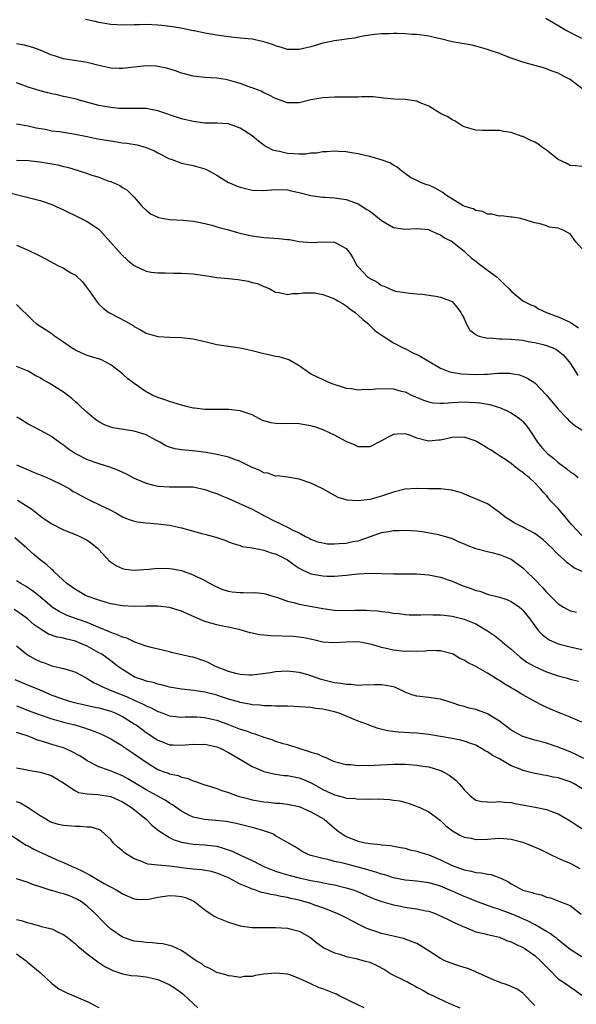
# Model space of a CAD drawing. Units: inches. Extents: x 2568000 to 2571000, y 1551000 to 1554000.
# Drawn here: x 2569348 to 2569442, y 1552226 to 1552393 of the extents above; entities that cross this region are included whole.
import ezdxf

# ---------------------------------------------------------------- set-up
doc = ezdxf.new("R2010")
doc.units = ezdxf.units.IN
doc.header["$MEASUREMENT"] = 0
doc.layers.add('LD25681551_2ft', color=181, linetype='Continuous')

msp = doc.modelspace()

# ---------------------------------------------------------------- linework, layer by layer
at = {"layer": 'LD25681551_2ft'}
for points, elevation in [([(2569443, 1552381.04), (2569441, 1552382.52), (2569440.11, 1552383), (2569439.37, 1552383.37), (2569439, 1552383.6), (2569437.96, 1552383.96), (2569437, 1552384.34), (2569436.5, 1552384.5), (2569435, 1552384.9), (2569433, 1552385.46), (2569431, 1552386.18), (2569428.84, 1552387), (2569427.44, 1552387.44), (2569427, 1552387.62), (2569425, 1552388.21), (2569424.36, 1552388.36), (2569423, 1552388.58), (2569422.67, 1552388.67), (2569421, 1552388.95), (2569419, 1552389.44), (2569418.46, 1552389.54), (2569417, 1552389.89), (2569415, 1552390.17), (2569414.21, 1552390.21), (2569413, 1552390.31), (2569411.65, 1552390.35), (2569411, 1552390.35), (2569410.31, 1552390.31), (2569409, 1552390.29), (2569407.82, 1552390.18), (2569407, 1552390.07), (2569405.88, 1552389.88), (2569405, 1552389.71), (2569404.42, 1552389.58), (2569403, 1552389.4), (2569402.67, 1552389.33), (2569401, 1552389.13), (2569399, 1552388.72), (2569397, 1552388.11), (2569395, 1552387.61), (2569393.64, 1552387.64), (2569393, 1552387.64), (2569391.99, 1552387.99), (2569391, 1552388.24), (2569390.46, 1552388.46), (2569389, 1552388.96), (2569387, 1552389.37), (2569385, 1552389.57), (2569383, 1552389.79), (2569381, 1552390.08), (2569379.68, 1552390.32), (2569379, 1552390.41), (2569377.22, 1552390.78), (2569377, 1552390.81), (2569375.21, 1552391.21), (2569373.5, 1552391.5), (2569371.71, 1552391.71), (2569371, 1552391.76), (2569369, 1552391.87), (2569367.83, 1552391.83), (2569367, 1552391.83), (2569365, 1552391.76), (2569363, 1552391.86), (2569361, 1552392.23), (2569360.38, 1552392.38), (2569358.7, 1552392.7)], 7990), ([(2569443, 1552389.51), (2569440.1, 1552391), (2569439.41, 1552391.41), (2569438.14, 1552392.14), (2569436.89, 1552392.89)], 7988), ([(2569443, 1552367.8), (2569441.91, 1552367.91), (2569441, 1552367.93), (2569440.34, 1552368.34), (2569439, 1552368.96), (2569437, 1552370.55), (2569436.32, 1552371), (2569435.58, 1552371.58), (2569435, 1552371.91), (2569434.24, 1552372.24), (2569433, 1552372.89), (2569432.9, 1552372.9), (2569431, 1552373.56), (2569429.7, 1552373.7), (2569429, 1552373.88), (2569427, 1552373.87), (2569426.12, 1552373.88), (2569425, 1552373.93), (2569423, 1552374.52), (2569422.71, 1552374.71), (2569422.18, 1552375), (2569421.47, 1552375.47), (2569421, 1552375.68), (2569420.23, 1552376.23), (2569419, 1552376.8), (2569417, 1552378), (2569415.28, 1552378.72), (2569415, 1552378.86), (2569413, 1552379.17), (2569411.22, 1552379.22), (2569409.4, 1552379.4), (2569409, 1552379.43), (2569407.6, 1552379.6), (2569407, 1552379.59), (2569405.62, 1552379.62), (2569405, 1552379.57), (2569403.56, 1552379.56), (2569403, 1552379.53), (2569401, 1552379.52), (2569399, 1552379.43), (2569397, 1552379.08), (2569395, 1552378.57), (2569393.44, 1552378.56), (2569393, 1552378.58), (2569391, 1552379.32), (2569389.91, 1552379.91), (2569389, 1552380.31), (2569388.55, 1552380.55), (2569387.32, 1552381), (2569387, 1552381.14), (2569386.81, 1552381.19), (2569385, 1552381.88), (2569383.78, 1552382.22), (2569383, 1552382.46), (2569382.52, 1552382.52), (2569381, 1552382.79), (2569379, 1552382.91), (2569377, 1552383.12), (2569375.51, 1552383.51), (2569375, 1552383.61), (2569373.99, 1552383.99), (2569372.45, 1552384.45), (2569371, 1552384.77), (2569370.79, 1552384.79), (2569369, 1552384.85), (2569367, 1552384.64), (2569365, 1552384.41), (2569364.42, 1552384.42), (2569363, 1552384.48), (2569361, 1552384.93), (2569359, 1552385.41), (2569355, 1552386.05), (2569353.46, 1552386.54), (2569353, 1552386.67), (2569352.21, 1552387), (2569351, 1552387.55), (2569349.93, 1552387.93), (2569349, 1552388.23), (2569348.37, 1552388.37), (2569347, 1552388.59)], 7992), ([(2569443, 1552353.89), (2569442.01, 1552355), (2569441, 1552356.34), (2569440.6, 1552356.6), (2569439.84, 1552357), (2569439, 1552357.3), (2569437.48, 1552357.48), (2569437, 1552357.69), (2569435.94, 1552358.06), (2569435, 1552358.22), (2569433, 1552358.87), (2569432.35, 1552359), (2569431.19, 1552359.19), (2569431, 1552359.19), (2569429.39, 1552359.39), (2569429, 1552359.34), (2569427.71, 1552359.71), (2569427, 1552359.69), (2569426.17, 1552360.17), (2569425, 1552360.29), (2569424.58, 1552360.58), (2569423.14, 1552361), (2569422.88, 1552361.12), (2569419.83, 1552363), (2569419.38, 1552363.38), (2569418.09, 1552364.09), (2569417, 1552364.59), (2569416.67, 1552364.67), (2569415.78, 1552365), (2569415, 1552365.41), (2569413.93, 1552365.93), (2569412.43, 1552367), (2569411.64, 1552367.64), (2569411, 1552368.03), (2569410.42, 1552368.42), (2569408.93, 1552368.93), (2569407, 1552369.45), (2569406.43, 1552369.57), (2569405, 1552369.94), (2569403.88, 1552370.12), (2569403, 1552370.29), (2569401.66, 1552370.34), (2569401, 1552370.41), (2569399.71, 1552370.29), (2569399, 1552370.29), (2569397.93, 1552370.07), (2569397, 1552370.03), (2569396.11, 1552369.89), (2569395, 1552369.88), (2569394.09, 1552369.91), (2569393, 1552370), (2569391.68, 1552370.32), (2569391, 1552370.43), (2569390.56, 1552370.56), (2569389.69, 1552371), (2569389.25, 1552371.25), (2569388.1, 1552372.1), (2569387, 1552373.01), (2569385, 1552374.28), (2569383, 1552375.01), (2569381, 1552375.14), (2569379, 1552375.16), (2569377, 1552375.39), (2569375, 1552375.87), (2569374.18, 1552376.18), (2569373, 1552376.56), (2569372.69, 1552376.69), (2569371, 1552377.24), (2569369, 1552377.61), (2569368.39, 1552377.61), (2569367, 1552377.64), (2569366.39, 1552377.61), (2569364.36, 1552377.64), (2569363, 1552377.77), (2569361, 1552378.12), (2569357.85, 1552379), (2569357.2, 1552379.2), (2569355.57, 1552379.57), (2569355, 1552379.66), (2569353.92, 1552379.92), (2569353, 1552380.09), (2569352.3, 1552380.3), (2569351, 1552380.63), (2569349, 1552381.27), (2569347, 1552381.98)], 7994), ([(2569347.01, 1552375.01), (2569349, 1552374.69), (2569350.37, 1552374.37), (2569351.89, 1552374.11), (2569353, 1552373.85), (2569354.29, 1552373.71), (2569355, 1552373.58), (2569356.66, 1552373.34), (2569359, 1552372.89), (2569360.56, 1552372.56), (2569362.24, 1552372.24), (2569363, 1552372.12), (2569365, 1552371.82), (2569365.74, 1552371.74), (2569367.47, 1552371.47), (2569369.03, 1552371.03), (2569370.42, 1552370.42), (2569371, 1552370.1), (2569373, 1552369.09), (2569373.29, 1552369), (2569375, 1552368.35), (2569377, 1552367.94), (2569379, 1552367.38), (2569379.27, 1552367.27), (2569379.79, 1552367), (2569381, 1552366.33), (2569381.8, 1552365.8), (2569383, 1552365.08), (2569383.16, 1552365), (2569384.46, 1552364.46), (2569385, 1552364.26), (2569387, 1552363.76), (2569389, 1552363.72), (2569391, 1552363.9), (2569393, 1552363.83), (2569393.67, 1552363.67), (2569395, 1552363.38), (2569397, 1552362.86), (2569399, 1552362.58), (2569399.42, 1552362.58), (2569401, 1552362.49), (2569403, 1552362.18), (2569405, 1552361.42), (2569406.51, 1552360.51), (2569407, 1552360.19), (2569407.7, 1552359.7), (2569409, 1552358.61), (2569411, 1552357.43), (2569413, 1552357.15), (2569415, 1552357.28), (2569417, 1552357.08), (2569417.2, 1552357), (2569418.41, 1552356.41), (2569419, 1552356.17), (2569419.7, 1552355.7), (2569421, 1552355.05), (2569421.07, 1552355), (2569423, 1552353.4), (2569423.42, 1552353), (2569424.25, 1552352.25), (2569425, 1552351.7), (2569425.38, 1552351.38), (2569427, 1552350.21), (2569428.61, 1552349), (2569429, 1552348.59), (2569429.8, 1552347.8), (2569430.69, 1552347), (2569431, 1552346.6), (2569432.99, 1552345), (2569434.33, 1552344.33), (2569435, 1552344.07), (2569435.64, 1552343.64), (2569437, 1552343), (2569438.45, 1552342.45), (2569439, 1552342.28), (2569441, 1552341.34), (2569442.42, 1552340.42)], 7996), ([(2569347, 1552368.85), (2569349, 1552368.81), (2569351, 1552368.58), (2569352.35, 1552368.35), (2569353, 1552368.21), (2569354.04, 1552368.04), (2569355, 1552367.78), (2569355.65, 1552367.65), (2569358.71, 1552366.71), (2569359.63, 1552366.37), (2569361, 1552365.96), (2569362.68, 1552365.32), (2569363, 1552365.23), (2569364.56, 1552364.56), (2569365, 1552364.21), (2569365.77, 1552363.77), (2569367, 1552362.55), (2569368.37, 1552361), (2569369, 1552360.36), (2569369.77, 1552359.77), (2569371.11, 1552359.11), (2569373, 1552358.81), (2569375.33, 1552358.67), (2569377, 1552358.5), (2569377.6, 1552358.4), (2569379, 1552358.1), (2569380.2, 1552357.8), (2569381, 1552357.57), (2569381.42, 1552357.42), (2569383, 1552357.01), (2569384.56, 1552356.56), (2569385, 1552356.49), (2569386.18, 1552356.18), (2569387, 1552356.03), (2569389, 1552355.71), (2569391.55, 1552355.55), (2569393, 1552355.42), (2569393.38, 1552355.38), (2569395, 1552355.08), (2569397.12, 1552354.88), (2569399, 1552355.01), (2569401, 1552354.95), (2569401.13, 1552354.87), (2569403, 1552353.84), (2569403.67, 1552353), (2569404.19, 1552352.19), (2569404.8, 1552351), (2569405, 1552350.75), (2569406.68, 1552349), (2569406.87, 1552348.87), (2569407, 1552348.75), (2569408.19, 1552348.19), (2569409, 1552347.57), (2569409.46, 1552347.46), (2569410.41, 1552347), (2569411, 1552346.76), (2569411.35, 1552346.65), (2569413, 1552346.37), (2569413.73, 1552346.27), (2569415, 1552346.19), (2569415.91, 1552346.09), (2569418.2, 1552345.8), (2569419, 1552345.63), (2569420.73, 1552345), (2569421, 1552344.87), (2569421.85, 1552343.85), (2569422.44, 1552343), (2569422.65, 1552342.65), (2569423, 1552341.97), (2569423.44, 1552341), (2569424.01, 1552340.01), (2569425, 1552339.26), (2569425.13, 1552339.13), (2569425.58, 1552339), (2569427, 1552338.67), (2569427.3, 1552338.7), (2569429, 1552338.55), (2569429.44, 1552338.56), (2569431, 1552338.48), (2569433, 1552338.28), (2569433.89, 1552338.11), (2569435, 1552337.92), (2569436.45, 1552337.55), (2569437, 1552337.43), (2569438.09, 1552337), (2569438.71, 1552336.71), (2569439, 1552336.5), (2569439.81, 1552335.81), (2569440.54, 1552335), (2569441, 1552334.38), (2569441.91, 1552333), (2569442.31, 1552332.31)], 7998), ([(2569345.4, 1552363.4), (2569349, 1552362.53), (2569351, 1552362), (2569353, 1552361.31), (2569353.75, 1552361), (2569355, 1552360.43), (2569357.28, 1552359.28), (2569357.9, 1552359), (2569358.64, 1552358.64), (2569359, 1552358.43), (2569361, 1552357.14), (2569361.14, 1552357), (2569364.84, 1552352.84), (2569365.88, 1552351.88), (2569367, 1552350.96), (2569369, 1552350.01), (2569369.87, 1552349.87), (2569371, 1552349.75), (2569372.24, 1552349.76), (2569373.68, 1552349.68), (2569375, 1552349.67), (2569377, 1552349.54), (2569379, 1552349.26), (2569381, 1552348.96), (2569383, 1552348.78), (2569384.62, 1552348.62), (2569385, 1552348.56), (2569386.32, 1552348.32), (2569387, 1552348.12), (2569387.91, 1552347.91), (2569389, 1552347.4), (2569389.32, 1552347.32), (2569390, 1552347), (2569391, 1552346.47), (2569391.63, 1552346.37), (2569393, 1552346.05), (2569393.79, 1552346.21), (2569395, 1552346.23), (2569395.64, 1552346.36), (2569397, 1552346.36), (2569397.68, 1552346.32), (2569399, 1552346.06), (2569400.44, 1552345.56), (2569401, 1552345.33), (2569401.57, 1552345), (2569402.45, 1552344.45), (2569403, 1552344.14), (2569403.63, 1552343.63), (2569404.5, 1552343), (2569405, 1552342.56), (2569405.8, 1552341.8), (2569406.82, 1552341), (2569406.9, 1552340.9), (2569407.92, 1552339.92), (2569409.1, 1552339.1), (2569409.27, 1552339), (2569411, 1552337.83), (2569412.66, 1552337), (2569412.89, 1552336.89), (2569413, 1552336.87), (2569414.22, 1552336.22), (2569415, 1552335.9), (2569415.58, 1552335.58), (2569416.5, 1552335), (2569419, 1552333.53), (2569420.41, 1552333), (2569420.85, 1552332.85), (2569422.6, 1552332.6), (2569425, 1552332.5), (2569426.56, 1552332.56), (2569427, 1552332.54), (2569428.7, 1552332.7), (2569429, 1552332.68), (2569430.71, 1552332.71), (2569431, 1552332.67), (2569432.4, 1552332.4), (2569433, 1552332.19), (2569433.83, 1552331.83), (2569435.05, 1552331.05), (2569436.99, 1552328.99), (2569439, 1552326.62), (2569440.54, 1552325), (2569440.75, 1552324.75), (2569441, 1552324.51), (2569441.83, 1552323.83), (2569443, 1552323.08)], 8000), ([(2569347, 1552354.45), (2569349, 1552353.58), (2569350.75, 1552352.75), (2569352.07, 1552352.07), (2569354, 1552351), (2569355, 1552350.51), (2569356.25, 1552349.75), (2569357, 1552349.32), (2569357.19, 1552349.19), (2569358.22, 1552348.22), (2569359, 1552347.14), (2569359.12, 1552347), (2569360.73, 1552344.73), (2569361, 1552344.41), (2569361.74, 1552343.74), (2569362.71, 1552343), (2569363, 1552342.82), (2569365.54, 1552341.54), (2569366.4, 1552341), (2569366.79, 1552340.79), (2569367, 1552340.65), (2569368.08, 1552340.08), (2569369, 1552339.52), (2569371, 1552338.94), (2569373, 1552338.84), (2569375, 1552338.77), (2569377, 1552338.52), (2569379, 1552338.07), (2569381, 1552337.59), (2569385, 1552336.99), (2569387, 1552336.53), (2569389, 1552336.03), (2569389.88, 1552335.88), (2569391, 1552335.62), (2569391.54, 1552335.54), (2569393, 1552335.09), (2569393.08, 1552335.08), (2569393.24, 1552335), (2569395, 1552334.01), (2569396.74, 1552332.74), (2569397, 1552332.59), (2569398.06, 1552332.06), (2569399, 1552331.61), (2569400.37, 1552331), (2569403, 1552330.18), (2569403.92, 1552330.08), (2569405, 1552329.87), (2569406.02, 1552329.98), (2569407, 1552329.94), (2569407.94, 1552330.06), (2569409, 1552330.1), (2569411, 1552330.04), (2569412.32, 1552329.68), (2569413, 1552329.54), (2569414.09, 1552329), (2569416.12, 1552328.12), (2569417, 1552327.85), (2569417.7, 1552327.7), (2569419, 1552327.62), (2569419.61, 1552327.61), (2569421, 1552327.72), (2569423, 1552327.83), (2569423.81, 1552327.81), (2569425, 1552327.74), (2569425.67, 1552327.67), (2569427.37, 1552327.37), (2569428.63, 1552327), (2569429, 1552326.88), (2569430.31, 1552326.31), (2569431, 1552325.99), (2569432.43, 1552325), (2569432.74, 1552324.74), (2569433, 1552324.49), (2569433.69, 1552323.69), (2569434.16, 1552323), (2569435.47, 1552321), (2569436.16, 1552320.16), (2569437, 1552319.25), (2569437.26, 1552319), (2569438.24, 1552318.24), (2569439, 1552317.56), (2569440.47, 1552316.47), (2569441, 1552315.98), (2569441.63, 1552315.63), (2569442.4, 1552315)], 8002), ([(2569443, 1552305.15), (2569441.26, 1552307), (2569440.26, 1552308.26), (2569439.61, 1552309), (2569439, 1552309.74), (2569437.76, 1552311), (2569437.41, 1552311.41), (2569437, 1552311.92), (2569436.47, 1552312.47), (2569436.06, 1552313), (2569435, 1552314.12), (2569434.08, 1552315), (2569433.46, 1552315.46), (2569433, 1552315.85), (2569432.33, 1552316.33), (2569431.45, 1552317), (2569431, 1552317.38), (2569430.03, 1552318.03), (2569429, 1552318.7), (2569428.51, 1552319), (2569427.62, 1552319.62), (2569427, 1552319.98), (2569426.38, 1552320.38), (2569425, 1552321.19), (2569424.74, 1552321.26), (2569423, 1552321.85), (2569421, 1552321.79), (2569419, 1552321.32), (2569418.69, 1552321.31), (2569417, 1552321.16), (2569416.76, 1552321.24), (2569415, 1552321.7), (2569413.89, 1552322.11), (2569413, 1552322.41), (2569411.66, 1552322.34), (2569411, 1552322.28), (2569410.13, 1552321.87), (2569409, 1552321.21), (2569407, 1552320.18), (2569406.22, 1552320.22), (2569405, 1552320.23), (2569404.49, 1552320.49), (2569403, 1552321.12), (2569401, 1552322.17), (2569399.09, 1552323.09), (2569397.6, 1552323.6), (2569397, 1552323.78), (2569395.96, 1552323.96), (2569395, 1552324.11), (2569393, 1552324.15), (2569392.12, 1552324.12), (2569391, 1552324.18), (2569390.26, 1552324.26), (2569389, 1552324.64), (2569388.73, 1552324.73), (2569388.17, 1552325), (2569387, 1552325.61), (2569385, 1552326.31), (2569383, 1552326.54), (2569382.56, 1552326.56), (2569379.45, 1552326.55), (2569379, 1552326.57), (2569377.24, 1552326.76), (2569377, 1552326.79), (2569376.1, 1552327), (2569375, 1552327.29), (2569373.7, 1552327.7), (2569373, 1552327.89), (2569372.19, 1552328.19), (2569371, 1552328.57), (2569370.07, 1552329), (2569369.38, 1552329.38), (2569369, 1552329.56), (2569367, 1552330.93), (2569365.83, 1552331.83), (2569365, 1552332.59), (2569364.51, 1552333), (2569363, 1552334.15), (2569361.31, 1552335), (2569361.09, 1552335.09), (2569359, 1552335.73), (2569358.1, 1552336.1), (2569357, 1552336.6), (2569356.33, 1552337), (2569355, 1552337.98), (2569353.45, 1552339), (2569353.21, 1552339.21), (2569352.03, 1552340.03), (2569351, 1552340.64), (2569350.45, 1552341), (2569349.7, 1552341.7), (2569349, 1552342.41), (2569347.67, 1552343.67), (2569347, 1552344.34)], 8004), ([(2569443.04, 1552299.04), (2569441.66, 1552299.66), (2569441, 1552300.2), (2569440.54, 1552300.54), (2569440.04, 1552301), (2569439, 1552301.93), (2569438.45, 1552302.45), (2569437.95, 1552303), (2569437.45, 1552303.45), (2569437, 1552303.94), (2569436.45, 1552304.45), (2569435.72, 1552305), (2569435, 1552305.51), (2569433.95, 1552306.05), (2569433, 1552306.58), (2569432.07, 1552307), (2569431.38, 1552307.38), (2569431, 1552307.66), (2569430.17, 1552308.17), (2569429.07, 1552309), (2569429, 1552309.07), (2569427, 1552310.51), (2569423.85, 1552311.85), (2569422.43, 1552312.43), (2569420.88, 1552312.88), (2569419, 1552313.08), (2569418.93, 1552313.07), (2569416.9, 1552313.1), (2569415, 1552313.14), (2569413, 1552313.02), (2569411, 1552312.52), (2569409, 1552311.81), (2569407, 1552311.27), (2569405.03, 1552311.03), (2569403.16, 1552311.16), (2569401.62, 1552311.62), (2569399, 1552313.07), (2569397, 1552314.03), (2569395, 1552314.71), (2569393, 1552315.05), (2569391.26, 1552315.26), (2569391, 1552315.24), (2569389.71, 1552315.71), (2569389, 1552315.77), (2569388.23, 1552316.23), (2569387, 1552316.7), (2569386.81, 1552316.81), (2569385, 1552317.71), (2569383.91, 1552318.09), (2569383, 1552318.44), (2569382.58, 1552318.58), (2569381, 1552318.89), (2569379.22, 1552319.22), (2569377.46, 1552319.46), (2569375.62, 1552319.62), (2569375, 1552319.7), (2569373.88, 1552319.88), (2569373, 1552320.15), (2569372.38, 1552320.38), (2569371.33, 1552321), (2569370.67, 1552321.33), (2569369, 1552322.22), (2569367, 1552322.88), (2569365.14, 1552323.14), (2569363.42, 1552323.42), (2569363, 1552323.55), (2569361.93, 1552323.93), (2569361, 1552324.44), (2569360.65, 1552324.65), (2569360.18, 1552325), (2569359, 1552326.02), (2569358.5, 1552326.5), (2569357.92, 1552327), (2569357.45, 1552327.45), (2569357, 1552327.82), (2569356.4, 1552328.4), (2569355.64, 1552329), (2569355, 1552329.47), (2569353, 1552330.75), (2569352.57, 1552331), (2569351.56, 1552331.56), (2569351, 1552331.89), (2569350.27, 1552332.27), (2569349, 1552333.03), (2569347, 1552333.82)], 8006), ([(2569347, 1552325.31), (2569347.56, 1552325), (2569349, 1552324.13), (2569349.73, 1552323.73), (2569351, 1552323.06), (2569353, 1552321.95), (2569354.29, 1552321), (2569355, 1552320.53), (2569355.86, 1552319.86), (2569357.05, 1552319.05), (2569359, 1552318.07), (2569361, 1552317.38), (2569362.82, 1552316.82), (2569364.26, 1552316.26), (2569365.61, 1552315.61), (2569367, 1552314.88), (2569369, 1552314.02), (2569370.28, 1552313.72), (2569371, 1552313.52), (2569373, 1552313.39), (2569375, 1552313.44), (2569377, 1552313.39), (2569379, 1552312.99), (2569380.43, 1552312.43), (2569381, 1552312.27), (2569381.88, 1552311.88), (2569383, 1552311.43), (2569387, 1552309.6), (2569388.71, 1552308.71), (2569389, 1552308.58), (2569391, 1552307.51), (2569391.37, 1552307.37), (2569392.07, 1552307), (2569393, 1552306.56), (2569393.93, 1552306.07), (2569395, 1552305.59), (2569396.07, 1552305), (2569396.69, 1552304.69), (2569397, 1552304.51), (2569398.11, 1552304.11), (2569399, 1552303.89), (2569399.77, 1552303.77), (2569401, 1552303.74), (2569401.78, 1552303.78), (2569403, 1552303.87), (2569404.12, 1552304.12), (2569405, 1552304.27), (2569406.96, 1552304.96), (2569408.52, 1552305.48), (2569409, 1552305.66), (2569410.18, 1552305.82), (2569411, 1552306.02), (2569412, 1552306), (2569413, 1552306.08), (2569414.01, 1552305.99), (2569415, 1552305.93), (2569416.23, 1552305.77), (2569418.68, 1552305.32), (2569419, 1552305.24), (2569419.83, 1552305), (2569421, 1552304.63), (2569422.11, 1552304.11), (2569423, 1552303.72), (2569423.49, 1552303.49), (2569425, 1552302.94), (2569427, 1552302.42), (2569427.73, 1552302.27), (2569429, 1552301.93), (2569431, 1552301.14), (2569431.21, 1552301), (2569433, 1552299.65), (2569433.34, 1552299.34), (2569433.65, 1552299), (2569435, 1552297.68), (2569436.32, 1552296.32), (2569437, 1552295.54), (2569437.28, 1552295.28), (2569439, 1552293.54), (2569439.88, 1552293), (2569441, 1552292.36), (2569442.12, 1552292.12)], 8008), ([(2569347, 1552317.16), (2569349, 1552316.28), (2569349.92, 1552315.92), (2569352.15, 1552315), (2569353, 1552314.63), (2569355, 1552313.65), (2569356.13, 1552313), (2569356.65, 1552312.65), (2569357, 1552312.47), (2569357.92, 1552311.92), (2569359, 1552311.37), (2569359.77, 1552311), (2569361, 1552310.44), (2569363, 1552309.46), (2569363.87, 1552309), (2569365, 1552308.35), (2569365.95, 1552307.95), (2569367, 1552307.57), (2569367.48, 1552307.48), (2569369, 1552307.28), (2569371, 1552307.14), (2569373, 1552306.9), (2569375, 1552306.47), (2569378.48, 1552305.52), (2569379, 1552305.4), (2569380.88, 1552304.88), (2569382.37, 1552304.37), (2569383, 1552304.1), (2569383.79, 1552303.79), (2569385, 1552303.44), (2569385.31, 1552303.31), (2569387, 1552303.04), (2569389, 1552302.67), (2569390.23, 1552302.23), (2569391, 1552302.07), (2569393, 1552301.03), (2569394.16, 1552300.16), (2569395, 1552299.59), (2569395.38, 1552299.38), (2569397, 1552298.64), (2569399, 1552298.3), (2569399.74, 1552298.26), (2569401, 1552298.27), (2569401.68, 1552298.32), (2569403, 1552298.43), (2569405, 1552298.65), (2569407, 1552298.75), (2569411, 1552298.66), (2569415, 1552298.66), (2569417, 1552298.5), (2569419, 1552298.08), (2569421, 1552297.39), (2569422.7, 1552296.7), (2569424.19, 1552296.19), (2569425, 1552295.85), (2569425.69, 1552295.69), (2569427, 1552295.19), (2569427.16, 1552295.16), (2569429, 1552294.68), (2569430.28, 1552294.28), (2569431, 1552293.96), (2569432.4, 1552293), (2569432.74, 1552292.74), (2569433, 1552292.48), (2569433.65, 1552291.65), (2569434.19, 1552291), (2569435, 1552289.84), (2569435.67, 1552289), (2569436.31, 1552288.31), (2569437.46, 1552287.46), (2569438.85, 1552286.85), (2569439, 1552286.8), (2569441, 1552286.25), (2569443, 1552285.84)], 8010), ([(2569347.17, 1552311.17), (2569349.61, 1552309.61), (2569351, 1552308.49), (2569351.9, 1552307.9), (2569353, 1552307.13), (2569355, 1552306.11), (2569357, 1552305.32), (2569357.74, 1552305), (2569358.58, 1552304.58), (2569359, 1552304.34), (2569359.8, 1552303.8), (2569360.77, 1552303), (2569361, 1552302.77), (2569362.82, 1552300.82), (2569363.99, 1552299.99), (2569365, 1552299.55), (2569365.45, 1552299.45), (2569367, 1552299.26), (2569369.45, 1552299.45), (2569371, 1552299.61), (2569373, 1552299.56), (2569373.49, 1552299.49), (2569375, 1552299.2), (2569377, 1552298.51), (2569379, 1552297.51), (2569379.87, 1552297), (2569380.61, 1552296.61), (2569382, 1552296), (2569383, 1552295.72), (2569383.62, 1552295.62), (2569385, 1552295.47), (2569385.5, 1552295.5), (2569387, 1552295.45), (2569387.5, 1552295.5), (2569389, 1552295.33), (2569389.28, 1552295.28), (2569390.14, 1552295), (2569391.34, 1552294.66), (2569393, 1552294), (2569394.26, 1552293.74), (2569395, 1552293.48), (2569399, 1552292.77), (2569401, 1552292.5), (2569403, 1552292.43), (2569404.46, 1552292.46), (2569406.46, 1552292.46), (2569407, 1552292.41), (2569408.36, 1552292.36), (2569409, 1552292.24), (2569410.16, 1552292.16), (2569411, 1552291.99), (2569411.91, 1552291.91), (2569413, 1552291.75), (2569413.71, 1552291.71), (2569415.67, 1552291.67), (2569417, 1552291.74), (2569417.71, 1552291.71), (2569419, 1552291.72), (2569419.63, 1552291.63), (2569421, 1552291.48), (2569423, 1552290.98), (2569425, 1552290.14), (2569426.99, 1552288.99), (2569428.16, 1552288.16), (2569429, 1552287.52), (2569429.29, 1552287.29), (2569429.58, 1552287), (2569431, 1552285.87), (2569432.51, 1552284.51), (2569433.69, 1552283.69), (2569435, 1552282.92), (2569437, 1552282.03), (2569438.48, 1552281.52), (2569439, 1552281.35), (2569440.35, 1552281), (2569441, 1552280.8), (2569442.43, 1552280.43)], 8012), ([(2569443, 1552273.47), (2569441, 1552274.34), (2569439.33, 1552275), (2569437.69, 1552275.69), (2569436.31, 1552276.31), (2569435, 1552277), (2569433, 1552278.1), (2569431.53, 1552279), (2569431.19, 1552279.19), (2569431, 1552279.32), (2569429.92, 1552279.92), (2569429, 1552280.56), (2569428.71, 1552280.71), (2569427, 1552281.8), (2569425, 1552282.92), (2569423.59, 1552283.59), (2569423, 1552283.99), (2569422.31, 1552284.31), (2569421.15, 1552285), (2569421, 1552285.07), (2569419, 1552285.61), (2569418.4, 1552285.6), (2569417, 1552285.63), (2569416.46, 1552285.54), (2569415, 1552285.47), (2569413.51, 1552285.51), (2569413, 1552285.48), (2569411, 1552285.7), (2569410.06, 1552285.94), (2569409, 1552286.13), (2569407.35, 1552286.65), (2569407, 1552286.73), (2569406.76, 1552286.76), (2569405.65, 1552287), (2569405, 1552287.11), (2569403, 1552287.08), (2569401, 1552286.94), (2569399, 1552287.08), (2569397.45, 1552287.45), (2569395.81, 1552287.81), (2569395, 1552287.92), (2569394.02, 1552288.02), (2569390.11, 1552288.11), (2569389, 1552288.26), (2569388.29, 1552288.29), (2569387, 1552288.61), (2569386.66, 1552288.66), (2569385.53, 1552289), (2569385, 1552289.13), (2569383, 1552289.58), (2569382.29, 1552289.71), (2569381, 1552290), (2569379, 1552290.58), (2569377.29, 1552291.29), (2569375, 1552292.3), (2569373, 1552292.96), (2569371, 1552293.19), (2569369, 1552293.17), (2569367, 1552293.12), (2569365, 1552293.21), (2569363, 1552293.56), (2569362.22, 1552293.78), (2569361, 1552294.16), (2569359, 1552294.88), (2569358.72, 1552295), (2569357, 1552295.97), (2569355.58, 1552297), (2569353.42, 1552299), (2569353.22, 1552299.22), (2569353, 1552299.38), (2569352.16, 1552300.16), (2569351, 1552301.05), (2569349.95, 1552301.95), (2569348.78, 1552303), (2569346.75, 1552304.75)], 8014), ([(2569443.34, 1552267.34), (2569441.99, 1552267.99), (2569441, 1552268.44), (2569439, 1552269.25), (2569437, 1552269.93), (2569435, 1552270.44), (2569433, 1552271.02), (2569431.72, 1552271.72), (2569431, 1552272.13), (2569429, 1552273.66), (2569427, 1552274.9), (2569425, 1552275.62), (2569423.88, 1552275.88), (2569423, 1552276.15), (2569422.31, 1552276.31), (2569421, 1552276.75), (2569419, 1552277.38), (2569418.57, 1552277.43), (2569417, 1552277.68), (2569415, 1552277.91), (2569414.14, 1552278.14), (2569413, 1552278.59), (2569411.36, 1552279.36), (2569411, 1552279.48), (2569409.72, 1552279.72), (2569409, 1552279.83), (2569407.79, 1552279.79), (2569405.76, 1552279.76), (2569405, 1552279.72), (2569403.86, 1552279.86), (2569403, 1552279.86), (2569402.06, 1552280.06), (2569401, 1552280.17), (2569400.34, 1552280.34), (2569398.74, 1552280.74), (2569397, 1552281.34), (2569396.51, 1552281.49), (2569395, 1552281.89), (2569393.97, 1552282.03), (2569393, 1552282.12), (2569391, 1552282.02), (2569390.12, 1552281.88), (2569388.37, 1552281.63), (2569387, 1552281.48), (2569386.52, 1552281.48), (2569385, 1552281.55), (2569384.27, 1552281.73), (2569383, 1552282.06), (2569380.69, 1552283), (2569379.58, 1552283.58), (2569379, 1552283.83), (2569377, 1552284.5), (2569376.58, 1552284.58), (2569373.32, 1552285.32), (2569373, 1552285.41), (2569369.85, 1552286.15), (2569369, 1552286.39), (2569367.08, 1552287.08), (2569367, 1552287.1), (2569365.72, 1552287.72), (2569365, 1552287.89), (2569364.27, 1552288.27), (2569363, 1552288.71), (2569362.81, 1552288.81), (2569361, 1552289.57), (2569360.07, 1552289.93), (2569359, 1552290.38), (2569357.22, 1552291), (2569355.59, 1552291.59), (2569354.24, 1552292.24), (2569353.09, 1552293), (2569351, 1552294.74), (2569349.74, 1552295.74), (2569348.54, 1552296.54), (2569347.72, 1552297), (2569347, 1552297.46)], 8016), ([(2569443, 1552262.23), (2569441.69, 1552263), (2569441.24, 1552263.24), (2569441, 1552263.34), (2569439, 1552264.01), (2569438.14, 1552264.14), (2569437, 1552264.42), (2569436.47, 1552264.47), (2569434.82, 1552264.82), (2569433, 1552265.28), (2569432.51, 1552265.49), (2569431, 1552266.09), (2569429, 1552267.25), (2569427.85, 1552267.85), (2569427, 1552268.44), (2569426.61, 1552268.61), (2569425.98, 1552269), (2569425, 1552269.55), (2569424.16, 1552269.84), (2569423, 1552270.28), (2569422.45, 1552270.45), (2569421, 1552270.69), (2569417, 1552271.41), (2569415, 1552271.62), (2569413.67, 1552271.67), (2569411.79, 1552271.79), (2569410.03, 1552272.03), (2569408.41, 1552272.41), (2569407, 1552272.9), (2569406.76, 1552273), (2569405, 1552273.67), (2569401.77, 1552275), (2569401.19, 1552275.19), (2569401, 1552275.25), (2569399.55, 1552275.55), (2569399, 1552275.7), (2569397.8, 1552275.8), (2569397, 1552275.95), (2569396.01, 1552276.01), (2569395, 1552276.1), (2569394.14, 1552276.14), (2569393, 1552276.17), (2569391, 1552276.19), (2569390.24, 1552276.24), (2569389, 1552276.25), (2569388.35, 1552276.35), (2569387, 1552276.43), (2569386.56, 1552276.56), (2569385, 1552276.81), (2569384.86, 1552276.86), (2569383, 1552277.39), (2569381.8, 1552277.8), (2569381, 1552278.05), (2569379, 1552278.58), (2569377.13, 1552278.87), (2569375, 1552279.1), (2569373, 1552279.44), (2569371.77, 1552279.77), (2569371, 1552279.92), (2569370.19, 1552280.19), (2569369, 1552280.45), (2569368.61, 1552280.61), (2569367.41, 1552281), (2569367, 1552281.18), (2569365, 1552282.41), (2569364.18, 1552283), (2569363.52, 1552283.52), (2569363, 1552283.89), (2569362.37, 1552284.37), (2569361.47, 1552285), (2569361, 1552285.27), (2569359, 1552286.35), (2569357.51, 1552287), (2569357, 1552287.2), (2569355.55, 1552287.55), (2569355, 1552287.71), (2569353.91, 1552287.91), (2569352.44, 1552288.44), (2569351, 1552289.3), (2569350.02, 1552290.02), (2569348.85, 1552291), (2569347.79, 1552291.79), (2569346.62, 1552292.62)], 8018), ([(2569347, 1552286.45), (2569348.89, 1552284.89), (2569350.18, 1552284.18), (2569351, 1552283.78), (2569351.58, 1552283.58), (2569353, 1552283.05), (2569355, 1552282.6), (2569355.6, 1552282.4), (2569357, 1552281.99), (2569358.81, 1552281), (2569359, 1552280.91), (2569360.17, 1552280.17), (2569361, 1552279.82), (2569361.51, 1552279.51), (2569362.69, 1552279), (2569363.18, 1552278.82), (2569365.78, 1552277.78), (2569367, 1552277.2), (2569368.52, 1552276.52), (2569369, 1552276.24), (2569369.9, 1552275.9), (2569371, 1552275.3), (2569371.23, 1552275.23), (2569371.88, 1552275), (2569373, 1552274.58), (2569375, 1552274.34), (2569375.63, 1552274.37), (2569377, 1552274.38), (2569377.64, 1552274.36), (2569379, 1552274.26), (2569379.95, 1552274.05), (2569381, 1552273.8), (2569383, 1552273.08), (2569385, 1552272.31), (2569386, 1552272), (2569387, 1552271.61), (2569387.5, 1552271.5), (2569389, 1552270.93), (2569390.5, 1552270.5), (2569391, 1552270.28), (2569392.07, 1552269.93), (2569393, 1552269.7), (2569395.1, 1552269), (2569396.56, 1552268.56), (2569397, 1552268.39), (2569398.1, 1552268.1), (2569399, 1552267.64), (2569399.51, 1552267.51), (2569400.54, 1552267), (2569401, 1552266.83), (2569403, 1552266.32), (2569403.72, 1552266.28), (2569405, 1552266.12), (2569405.83, 1552266.17), (2569407, 1552266.13), (2569407.8, 1552266.2), (2569411, 1552266.36), (2569413, 1552266.35), (2569413.73, 1552266.27), (2569415, 1552266.19), (2569415.98, 1552266.02), (2569417, 1552265.88), (2569419, 1552265.3), (2569419.59, 1552265), (2569420.49, 1552264.49), (2569421.61, 1552263.61), (2569422.15, 1552263), (2569422.57, 1552262.57), (2569423, 1552261.97), (2569424.05, 1552261), (2569424.57, 1552260.57), (2569425, 1552260.27), (2569426.03, 1552260.03), (2569427, 1552259.94), (2569427.91, 1552259.91), (2569429, 1552260.03), (2569429.9, 1552259.9), (2569431, 1552259.86), (2569431.7, 1552259.7), (2569435.38, 1552259), (2569437, 1552258.67), (2569437.55, 1552258.45), (2569439, 1552257.93), (2569441, 1552256.76), (2569442.04, 1552256.04), (2569443, 1552255.43)], 8020), ([(2569346.7, 1552280.7), (2569349.56, 1552279.56), (2569350.83, 1552279), (2569353, 1552278.08), (2569355, 1552277.36), (2569356.2, 1552277), (2569356.83, 1552276.83), (2569360.1, 1552276.1), (2569361, 1552275.92), (2569363, 1552275.37), (2569363.9, 1552275), (2569365, 1552274.46), (2569367, 1552273.22), (2569367.33, 1552273), (2569368.27, 1552272.27), (2569369, 1552271.74), (2569370.64, 1552270.64), (2569371, 1552270.41), (2569371.92, 1552270.08), (2569373, 1552269.66), (2569373.61, 1552269.61), (2569375, 1552269.55), (2569377, 1552269.73), (2569378.29, 1552269.71), (2569379, 1552269.73), (2569381, 1552269.29), (2569381.72, 1552269), (2569383, 1552268.33), (2569385.32, 1552267), (2569387, 1552265.98), (2569388.76, 1552265.24), (2569389, 1552265.12), (2569390.7, 1552264.7), (2569391, 1552264.67), (2569392.44, 1552264.44), (2569393, 1552264.41), (2569395, 1552264.02), (2569395.76, 1552263.76), (2569397.15, 1552263.15), (2569399, 1552262.07), (2569401, 1552261.12), (2569402.71, 1552260.71), (2569403, 1552260.61), (2569404.52, 1552260.52), (2569405, 1552260.44), (2569406.46, 1552260.46), (2569407, 1552260.44), (2569408.44, 1552260.45), (2569410.35, 1552260.35), (2569411, 1552260.27), (2569412.11, 1552260.11), (2569413.68, 1552259.68), (2569415.48, 1552259), (2569417, 1552258.28), (2569419, 1552256.82), (2569419.9, 1552255.91), (2569421.02, 1552255.02), (2569422.28, 1552254.28), (2569423, 1552253.98), (2569424.23, 1552253.77), (2569425, 1552253.58), (2569427, 1552253.64), (2569428.28, 1552253.72), (2569429, 1552253.78), (2569429.76, 1552253.76), (2569431, 1552253.64), (2569433, 1552253.11), (2569434.51, 1552252.51), (2569435.9, 1552251.9), (2569437, 1552251.36), (2569437.71, 1552251), (2569439, 1552250.4), (2569440.03, 1552249.97), (2569441, 1552249.53), (2569442.65, 1552248.65)], 8022), ([(2569347, 1552276.23), (2569347.89, 1552275.89), (2569349, 1552275.48), (2569351, 1552274.72), (2569353, 1552274.03), (2569355, 1552273.47), (2569356.89, 1552273), (2569358.54, 1552272.54), (2569359, 1552272.35), (2569360.03, 1552272.03), (2569361.43, 1552271.43), (2569362.34, 1552271), (2569363, 1552270.66), (2569365, 1552269.44), (2569365.25, 1552269.25), (2569365.63, 1552269), (2569367, 1552268.12), (2569369, 1552266.67), (2569371, 1552265.45), (2569372.21, 1552265), (2569372.8, 1552264.8), (2569373, 1552264.71), (2569374.44, 1552264.44), (2569375, 1552264.17), (2569376, 1552264), (2569377, 1552263.53), (2569377.42, 1552263.41), (2569378.47, 1552263), (2569379, 1552262.83), (2569379.23, 1552262.77), (2569381, 1552262.23), (2569381.86, 1552261.86), (2569383, 1552261.55), (2569384.49, 1552261), (2569384.88, 1552260.88), (2569386.45, 1552260.45), (2569387, 1552260.32), (2569389, 1552259.94), (2569389.88, 1552259.88), (2569391, 1552259.75), (2569391.71, 1552259.71), (2569393, 1552259.59), (2569395, 1552259.14), (2569397, 1552258.27), (2569399.25, 1552257), (2569401, 1552255.48), (2569401.28, 1552255.28), (2569401.65, 1552255), (2569403, 1552254.09), (2569405, 1552253.27), (2569405.24, 1552253.24), (2569406.28, 1552253), (2569407, 1552252.88), (2569408.74, 1552252.74), (2569409, 1552252.69), (2569410.53, 1552252.53), (2569412.2, 1552252.2), (2569413, 1552252.07), (2569413.82, 1552251.82), (2569415, 1552251.6), (2569415.44, 1552251.44), (2569417, 1552250.96), (2569419, 1552250.13), (2569421, 1552249.17), (2569421.45, 1552249), (2569422.6, 1552248.6), (2569423, 1552248.43), (2569424.22, 1552248.22), (2569425, 1552247.97), (2569425.93, 1552247.93), (2569427, 1552247.68), (2569427.62, 1552247.62), (2569429.09, 1552247.09), (2569429.23, 1552247), (2569430.44, 1552246.44), (2569431, 1552246.05), (2569432.86, 1552245), (2569433, 1552244.95), (2569434.56, 1552244.56), (2569435, 1552244.39), (2569436.15, 1552244.15), (2569437, 1552243.8), (2569437.66, 1552243.66), (2569439.1, 1552243.1), (2569441, 1552242.34), (2569442.91, 1552240.91)], 8024), ([(2569443, 1552233.67), (2569441, 1552234.91), (2569439, 1552236.53), (2569438.76, 1552236.76), (2569438.41, 1552237), (2569437.61, 1552237.61), (2569437, 1552237.94), (2569435.09, 1552239.09), (2569433.79, 1552239.79), (2569433, 1552240.11), (2569432.39, 1552240.39), (2569431, 1552240.93), (2569429, 1552241.66), (2569427.96, 1552242.04), (2569427, 1552242.35), (2569425, 1552243.09), (2569423.66, 1552243.66), (2569423, 1552243.91), (2569421, 1552244.79), (2569419, 1552245.63), (2569418.08, 1552245.92), (2569417, 1552246.24), (2569415, 1552246.5), (2569413, 1552246.67), (2569411, 1552247.06), (2569409.55, 1552247.55), (2569409, 1552247.68), (2569408.04, 1552248.04), (2569407, 1552248.32), (2569406.49, 1552248.49), (2569405, 1552248.9), (2569402.46, 1552249.54), (2569401, 1552249.86), (2569399.85, 1552250.15), (2569399, 1552250.32), (2569397.2, 1552250.8), (2569397, 1552250.84), (2569396.51, 1552251), (2569395.52, 1552251.52), (2569394.3, 1552252.3), (2569391, 1552254.2), (2569390.51, 1552254.51), (2569389.02, 1552255.02), (2569387.47, 1552255.47), (2569384.28, 1552256.28), (2569382.61, 1552256.61), (2569380.8, 1552256.8), (2569378.94, 1552256.94), (2569377, 1552257.34), (2569376.29, 1552257.71), (2569375, 1552258.35), (2569373.47, 1552259.47), (2569373, 1552259.75), (2569372.26, 1552260.26), (2569370.92, 1552261), (2569369, 1552261.99), (2569367.32, 1552263), (2569365.89, 1552263.89), (2569365, 1552264.4), (2569363.5, 1552265), (2569362.64, 1552265.36), (2569361, 1552265.92), (2569359, 1552266.92), (2569357.74, 1552267.74), (2569356.47, 1552268.47), (2569355.25, 1552269), (2569355, 1552269.1), (2569353, 1552269.68), (2569351.97, 1552270.03), (2569350.48, 1552270.48), (2569349.29, 1552271), (2569349, 1552271.11), (2569347.55, 1552271.55), (2569347, 1552271.75)], 8026), ([(2569347, 1552265.72), (2569348.56, 1552265.44), (2569349, 1552265.34), (2569351, 1552265), (2569352.55, 1552264.55), (2569353, 1552264.37), (2569353.88, 1552263.88), (2569355, 1552263.17), (2569355.23, 1552263), (2569357, 1552261.84), (2569357.56, 1552261.56), (2569359, 1552261.3), (2569360.79, 1552261.21), (2569363, 1552260.85), (2569364.29, 1552260.29), (2569365, 1552259.97), (2569366.53, 1552259), (2569369, 1552257), (2569370, 1552256), (2569371.12, 1552255.12), (2569373, 1552253.92), (2569373.59, 1552253.59), (2569375, 1552253.13), (2569375.7, 1552253), (2569377, 1552252.79), (2569379, 1552252.67), (2569380.49, 1552252.49), (2569381, 1552252.42), (2569382.12, 1552252.12), (2569383.6, 1552251.6), (2569385.13, 1552250.87), (2569387, 1552249.99), (2569388.98, 1552248.98), (2569390.4, 1552248.4), (2569391, 1552248.21), (2569391.89, 1552247.89), (2569393.47, 1552247.47), (2569395, 1552247.07), (2569397, 1552246.63), (2569398.39, 1552246.39), (2569399.94, 1552246.06), (2569401, 1552245.87), (2569403, 1552245.39), (2569404.2, 1552245), (2569404.79, 1552244.79), (2569407.58, 1552243.58), (2569409.05, 1552243.05), (2569411, 1552242.46), (2569411.65, 1552242.35), (2569413, 1552242.09), (2569414.07, 1552241.93), (2569415, 1552241.82), (2569416.53, 1552241.47), (2569417, 1552241.39), (2569418.11, 1552241), (2569418.74, 1552240.74), (2569420.08, 1552240.08), (2569421, 1552239.67), (2569421.43, 1552239.43), (2569422.48, 1552239), (2569422.81, 1552238.81), (2569423, 1552238.73), (2569423.41, 1552238.59), (2569425, 1552237.91), (2569426.37, 1552237.63), (2569427, 1552237.44), (2569429, 1552236.97), (2569430.37, 1552236.37), (2569431, 1552236.19), (2569431.78, 1552235.78), (2569433, 1552235.25), (2569433.39, 1552235), (2569435, 1552233.9), (2569435.99, 1552233), (2569436.47, 1552232.47), (2569437, 1552231.93), (2569437.96, 1552231), (2569438.45, 1552230.45), (2569439, 1552229.94), (2569440.38, 1552229), (2569441, 1552228.54), (2569441.94, 1552227.94), (2569443, 1552227.17)], 8028), ([(2569435, 1552225.41), (2569433, 1552227.48), (2569432.12, 1552228.12), (2569431, 1552228.6), (2569430.76, 1552228.76), (2569429.96, 1552229), (2569429.27, 1552229.27), (2569429, 1552229.33), (2569428.49, 1552229.51), (2569425.08, 1552231.08), (2569425, 1552231.09), (2569423.67, 1552231.67), (2569423, 1552231.85), (2569422.14, 1552232.14), (2569420.62, 1552232.62), (2569419.74, 1552233), (2569419, 1552233.36), (2569417.89, 1552234.11), (2569415.58, 1552235.58), (2569415, 1552235.89), (2569414.22, 1552236.22), (2569412.74, 1552236.74), (2569409, 1552237.62), (2569408.04, 1552237.96), (2569407, 1552238.29), (2569406.48, 1552238.48), (2569405.5, 1552239), (2569403.81, 1552239.81), (2569403, 1552240.25), (2569401.44, 1552241), (2569399, 1552241.97), (2569397.52, 1552242.48), (2569397, 1552242.68), (2569395.97, 1552243), (2569395, 1552243.26), (2569393.57, 1552243.57), (2569393, 1552243.71), (2569391.89, 1552243.89), (2569391, 1552244.1), (2569390.22, 1552244.22), (2569389, 1552244.54), (2569388.6, 1552244.6), (2569387.49, 1552245), (2569387, 1552245.15), (2569386.71, 1552245.29), (2569385, 1552245.98), (2569383, 1552247.04), (2569381, 1552247.87), (2569380.11, 1552248.11), (2569378.41, 1552248.41), (2569377, 1552248.53), (2569375, 1552248.78), (2569374.79, 1552248.79), (2569372.96, 1552249.04), (2569371, 1552249.2), (2569369.37, 1552249.37), (2569369, 1552249.49), (2569368.12, 1552249.88), (2569367, 1552250.28), (2569365.78, 1552251), (2569365.33, 1552251.33), (2569365, 1552251.65), (2569364.24, 1552252.24), (2569363.43, 1552253), (2569363, 1552253.55), (2569361.44, 1552255), (2569361.18, 1552255.18), (2569361, 1552255.25), (2569359.66, 1552255.66), (2569359, 1552255.65), (2569357.79, 1552255.79), (2569357, 1552255.76), (2569355, 1552255.93), (2569354.12, 1552256.12), (2569353, 1552256.45), (2569352.63, 1552256.63), (2569351.98, 1552257), (2569351, 1552257.59), (2569349, 1552258.94), (2569347.71, 1552259.71), (2569347, 1552259.98)], 8030), ([(2569343.77, 1552255.77), (2569348.62, 1552252.62), (2569349, 1552252.47), (2569349.93, 1552251.93), (2569351, 1552251.41), (2569351.29, 1552251.29), (2569353.88, 1552250.12), (2569355, 1552249.68), (2569356.43, 1552249), (2569357, 1552248.76), (2569358.2, 1552248.2), (2569359.53, 1552247.53), (2569360.35, 1552247), (2569361.89, 1552246.11), (2569363.94, 1552245), (2569364.62, 1552244.61), (2569365, 1552244.34), (2569367, 1552243.48), (2569367.43, 1552243.43), (2569369, 1552243.39), (2569369.46, 1552243.46), (2569371, 1552243.77), (2569373, 1552244.04), (2569373.98, 1552243.98), (2569375, 1552243.87), (2569375.7, 1552243.7), (2569377.12, 1552243.12), (2569377.3, 1552243), (2569379, 1552241.64), (2569379.87, 1552241), (2569380.57, 1552240.57), (2569381, 1552240.35), (2569383, 1552239.51), (2569385, 1552238.9), (2569387, 1552238.63), (2569387.35, 1552238.65), (2569389, 1552238.61), (2569390.61, 1552238.61), (2569391, 1552238.63), (2569393, 1552238.52), (2569393.66, 1552238.34), (2569395, 1552238.01), (2569396.81, 1552237), (2569397, 1552236.87), (2569398.02, 1552236.02), (2569399.21, 1552235.21), (2569401, 1552234.33), (2569401.91, 1552234.09), (2569403, 1552233.71), (2569404.63, 1552233.37), (2569406.05, 1552233), (2569407, 1552232.73), (2569408.2, 1552232.2), (2569409.49, 1552231.49), (2569410.7, 1552230.7), (2569413, 1552229.57), (2569413.39, 1552229.39), (2569414.06, 1552229), (2569414.69, 1552228.69), (2569415, 1552228.49), (2569416.02, 1552228.02), (2569417, 1552227.39), (2569417.29, 1552227.29), (2569417.92, 1552227), (2569420.02, 1552225.98), (2569422.29, 1552225)], 8032), ([(2569406.07, 1552225), (2569404.1, 1552225.9), (2569403, 1552226.48), (2569401.93, 1552227), (2569401.32, 1552227.32), (2569401, 1552227.42), (2569399.9, 1552227.9), (2569399, 1552228.23), (2569398.41, 1552228.41), (2569396.85, 1552229.15), (2569395, 1552230), (2569393.42, 1552230.58), (2569393, 1552230.7), (2569391, 1552230.9), (2569389, 1552230.7), (2569387.53, 1552230.47), (2569387, 1552230.34), (2569385.69, 1552230.31), (2569385, 1552230.17), (2569383.64, 1552230.36), (2569383, 1552230.41), (2569382.58, 1552230.58), (2569381, 1552231), (2569379.71, 1552231.71), (2569379, 1552232), (2569378.45, 1552232.45), (2569377.5, 1552233), (2569375.96, 1552234.04), (2569375, 1552234.73), (2569374.39, 1552235), (2569373.45, 1552235.45), (2569373, 1552235.59), (2569371.85, 1552235.85), (2569371, 1552235.92), (2569370.05, 1552236.05), (2569369, 1552236.06), (2569368.19, 1552236.19), (2569367, 1552236.31), (2569365, 1552236.97), (2569363, 1552238.37), (2569362.32, 1552239), (2569361.66, 1552239.66), (2569360.38, 1552241), (2569359, 1552242.27), (2569358.03, 1552243), (2569357.38, 1552243.38), (2569357, 1552243.58), (2569355.98, 1552243.98), (2569355, 1552244.33), (2569354.45, 1552244.45), (2569353, 1552244.91), (2569352.92, 1552244.92), (2569351, 1552245.56), (2569349.87, 1552245.87), (2569349, 1552246.28), (2569347, 1552246.89)], 8034), ([(2569347, 1552239.98), (2569347.81, 1552239.81), (2569349, 1552239.4), (2569349.35, 1552239.35), (2569350.92, 1552238.92), (2569351.17, 1552238.83), (2569353, 1552238.38), (2569354.19, 1552237.81), (2569355, 1552237.46), (2569355.6, 1552237), (2569357, 1552235.88), (2569357.44, 1552235.44), (2569359, 1552234.17), (2569360.81, 1552232.81), (2569361, 1552232.7), (2569362.02, 1552232.02), (2569363.35, 1552231.35), (2569365, 1552230.78), (2569366.5, 1552230.5), (2569367.55, 1552230.45), (2569369, 1552230.26), (2569370.05, 1552230.05), (2569371, 1552229.83), (2569372.94, 1552228.94), (2569374.19, 1552228.19), (2569375, 1552227.52), (2569375.31, 1552227.31), (2569377, 1552225.71), (2569377.77, 1552225)], 8036), ([(2569347, 1552234.16), (2569348.64, 1552233), (2569348.83, 1552232.83), (2569351.01, 1552231.01), (2569353, 1552229.11), (2569353.15, 1552229), (2569354.21, 1552228.21), (2569355, 1552227.82), (2569355.53, 1552227.53), (2569357.11, 1552226.89), (2569359, 1552226.07), (2569361, 1552225.03)], 8038)]:
    msp.add_lwpolyline(points, dxfattribs=dict(at, elevation=elevation))

doc.saveas('drawing.dxf')
